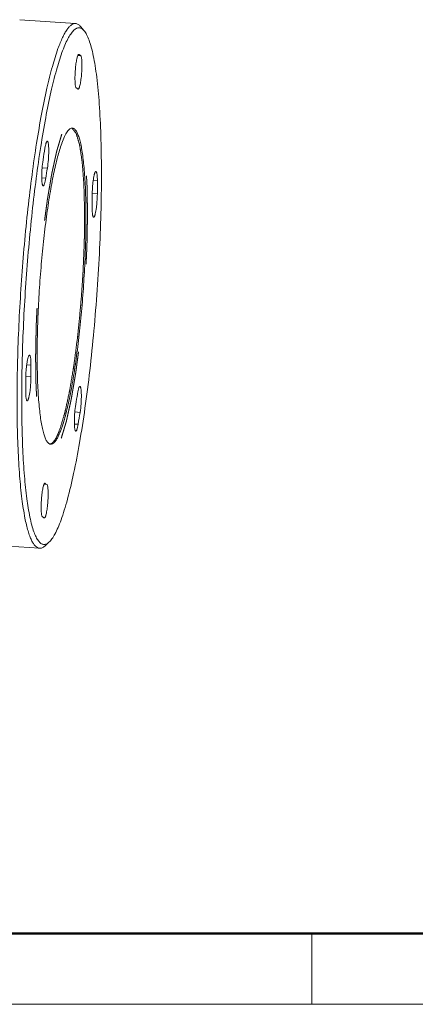
# Model space of a CAD drawing. Units: millimetres. Extents: x 1074 to 1520, y 481 to 796.
# Drawn here: x 1201 to 1231, y 481 to 554 of the extents above; entities that cross this region are included whole.
import ezdxf

# ---------------------------------------------------------------- set-up
doc = ezdxf.new("R2010")
doc.units = ezdxf.units.MM
doc.header["$LTSCALE"] = 65.395
doc.linetypes.add('HIDDEN', pattern=[0.2, 0.1, -0.1])
doc.layers.get('0').update_dxf_attribs({"linetype": 'CONTINUOUS', "lineweight": 30})
doc.layers.add('DEFAULT_2', color=8, linetype='HIDDEN')
doc.layers.add('Dim', color=3, linetype='CONTINUOUS', lineweight=15)
doc.layers.add('图框', color=7, linetype='CONTINUOUS', lineweight=20)

# ---------------------------------------------------------------- blocks, each defined once
blk = doc.blocks.new('A4图框-NEW')
at = {"layer": '图框', "lineweight": 50}
blk.add_line((836.855, 484.035), (1126.929, 484.035), dxfattribs=at)
at = {"layer": '图框', "color": 6}
blk.add_line((932.483, 484.035), (932.483, 480.535), dxfattribs=at)
at = {"layer": '图框', "color": 1, "lineweight": 18}
blk.add_line((833.413, 480.535), (1130.412, 480.535), dxfattribs=at)

msp = doc.modelspace()

# ---------------------------------------------------------------- linework, layer by layer
at = {"color": 7, "linetype": 'Continuous', "lineweight": 0}
for p, q in [((1201.33, 553.546), (1205.48, 553.261)), ((1206.113, 552.728), (1205.843, 553.044)), ((1205.864, 550.886), (1205.652, 550.9)), ((1205.721, 550.974), (1205.713, 550.976)), ((1205.657, 548.408), (1205.675, 548.4)), ((1202.997, 542.571), (1203.386, 542.544)), ((1203.262, 541.788), (1202.972, 541.808)), ((1206.793, 541.638), (1207.098, 541.617)), ((1207.096, 540.644), (1206.716, 540.67)), ((1201.853, 527.945), (1202.168, 527.923)), ((1202.166, 527.091), (1201.788, 527.117)), ((1205.423, 524.456), (1205.817, 524.429)), ((1205.672, 523.545), (1205.394, 523.564)), ((1203.192, 519.168), (1203.203, 519.167)), ((1203.221, 519.166), (1203.204, 519.174)), ((1203.344, 519.09), (1203.145, 519.104)), ((1203.158, 516.599), (1203.165, 516.598)), ((1203.506, 514.794), (1203.195, 514.518)), ((1198.656, 514.638), (1202.806, 514.353))]:
    msp.add_line(p, q, dxfattribs=at)
for centre, radius, start, end in [((1274.401, 531.914), 72.217, 170.34329, 171.05401), ((1211.928, 541.684), 7.944, 160.10536, 160.2491), ((1263.016, 532.389), 60.489, 170.33588, 171.06142), ((1116.263, 541.292), 90.836, 359.59115, 0.20469), ((1127.886, 540.207), 78.827, 359.59565, 0.20019), ((1280.992, 527.367), 78.827, 179.59565, 180.20019), ((1292.616, 526.281), 90.836, 179.59115, 180.20469), ((1145.862, 535.184), 60.489, 350.33588, 351.06142), ((1134.478, 535.659), 72.217, 350.34329, 351.05401), ((1197.178, 525.807), 7.702, 339.81959, 340.10606)]:
    msp.add_arc(centre, radius, start, end, dxfattribs=at)
for points, knots in [([(1205.48, 553.261), (1205.429, 553.265), (1205.316, 553.248), (1205.154, 553.157), (1204.993, 553.008), (1204.831, 552.8), (1204.667, 552.533), (1204.501, 552.208), (1204.333, 551.825), (1204.228, 551.548), (1204.174, 551.4)], [0, 0, 0, 0, 0.065257, 0.139996, 0.230657, 0.340799, 0.472217, 0.625785, 0.801771, 1, 1, 1, 1]), ([(1204.408, 516.464), (1204.493, 516.698), (1204.659, 517.201), (1204.986, 518.343), (1205.376, 520.009), (1205.804, 522.263), (1206.199, 524.809), (1206.552, 527.582), (1206.854, 530.511), (1207.096, 533.524), (1207.272, 536.543), (1207.378, 539.492), (1207.411, 542.297), (1207.372, 544.886), (1207.26, 547.194), (1207.105, 548.913), (1206.94, 550.103), (1206.807, 550.846), (1206.66, 551.481), (1206.499, 552.005), (1206.327, 552.416), (1206.188, 552.641), (1206.113, 552.728)], [0, 0, 0, 0, 0.020291, 0.043325, 0.097102, 0.160136, 0.230922, 0.307732, 0.388671, 0.471731, 0.554845, 0.635947, 0.713024, 0.784173, 0.847656, 0.901955, 0.925267, 0.945854, 0.963629, 0.978543, 0.990619, 1, 1, 1, 1]), ([(1206.113, 552.728), (1206.085, 552.761), (1206.028, 552.82), (1205.934, 552.889), (1205.836, 552.932), (1205.736, 552.947), (1205.633, 552.934), (1205.531, 552.894), (1205.427, 552.828), (1205.28, 552.698), (1205.096, 552.463), (1204.885, 552.101), (1204.671, 551.64), (1204.538, 551.296), (1204.47, 551.109)], [0, 0, 0, 0, 0.046973, 0.088431, 0.125907, 0.161473, 0.197539, 0.236425, 0.279981, 0.329517, 0.449579, 0.600641, 0.784105, 1, 1, 1, 1]), ([(1205.843, 553.044), (1205.792, 553.104), (1205.708, 553.184), (1205.577, 553.246), (1205.512, 553.259), (1205.48, 553.261)], [0, 0, 0, 0, 0.546403, 0.77981, 1, 1, 1, 1]), ([(1204.174, 551.4), (1204.018, 550.968), (1203.719, 549.993), (1203.319, 548.373), (1202.933, 546.475), (1202.568, 544.336), (1202.232, 541.996), (1201.824, 538.609), (1201.434, 534.226), (1201.206, 529.825), (1201.133, 526.391), (1201.136, 523.997), (1201.195, 521.79), (1201.308, 519.813), (1201.474, 518.103), (1201.63, 517.06), (1201.722, 516.592)], [0, 0, 0, 0, 0.039295, 0.087083, 0.142572, 0.204774, 0.272553, 0.344652, 0.496357, 0.648569, 0.721293, 0.789928, 0.8532, 0.909949, 0.95916, 1, 1, 1, 1]), ([(1204.47, 551.109), (1204.315, 550.679), (1204.017, 549.709), (1203.621, 548.096), (1203.238, 546.206), (1202.876, 544.074), (1202.544, 541.743), (1202.141, 538.372), (1201.759, 534.017), (1201.539, 529.648), (1201.474, 526.249), (1201.482, 523.888), (1201.547, 521.72), (1201.666, 519.786), (1201.836, 518.124), (1201.996, 517.115), (1202.091, 516.665)], [0, 0, 0, 0, 0.039481, 0.087556, 0.143413, 0.206038, 0.274268, 0.346814, 0.499268, 0.651826, 0.724497, 0.792899, 0.85574, 0.911849, 0.960209, 1, 1, 1, 1]), ([(1205.674, 550.948), (1205.659, 550.928), (1205.634, 550.872), (1205.6, 550.768), (1205.568, 550.632), (1205.537, 550.466), (1205.508, 550.277), (1205.474, 549.996), (1205.445, 549.634), (1205.433, 549.277), (1205.436, 549.012), (1205.445, 548.844), (1205.458, 548.704), (1205.477, 548.596), (1205.498, 548.525), (1205.522, 548.488), (1205.535, 548.483)], [0, 0, 0, 0, 0.029754, 0.07328, 0.129709, 0.197462, 0.274473, 0.358342, 0.535942, 0.707971, 0.785056, 0.852907, 0.90946, 0.95311, 0.982998, 1, 1, 1, 1]), ([(1205.713, 550.976), (1205.71, 550.976), (1205.693, 550.973), (1205.682, 550.959), (1205.674, 550.948)], [0, 0, 0, 0, 0.195249, 1, 1, 1, 1]), ([(1205.675, 548.4), (1205.688, 548.399), (1205.71, 548.418), (1205.729, 548.449), (1205.747, 548.487), (1205.765, 548.535), (1205.791, 548.618), (1205.837, 548.811), (1205.889, 549.138), (1205.932, 549.573), (1205.952, 549.953), (1205.954, 550.246), (1205.949, 550.439), (1205.938, 550.603), (1205.921, 550.733), (1205.901, 550.818), (1205.881, 550.864), (1205.87, 550.88), (1205.864, 550.886)], [0, 0, 0, 0, 0.015613, 0.028268, 0.044665, 0.064862, 0.088777, 0.147068, 0.298399, 0.478275, 0.661678, 0.746635, 0.823071, 0.888354, 0.940329, 0.977551, 0.990519, 1, 1, 1, 1]), ([(1205.721, 550.974), (1205.733, 550.97), (1205.785, 550.947), (1205.831, 550.914), (1205.864, 550.886)], [0, 0, 0, 0, 0.234451, 1, 1, 1, 1]), ([(1205.657, 548.408), (1205.648, 548.416), (1205.61, 548.446), (1205.568, 548.471), (1205.535, 548.483)], [0, 0, 0, 0, 0.268438, 1, 1, 1, 1]), ([(1204.322, 523.193), (1204.346, 523.275), (1204.396, 523.441), (1204.457, 523.648), (1204.507, 523.814), (1204.544, 523.938), (1204.581, 524.062), (1204.612, 524.165), (1204.633, 524.238), (1204.646, 524.279), (1204.655, 524.31), (1204.664, 524.341), (1204.672, 524.367), (1204.678, 524.388), (1204.682, 524.401), (1204.685, 524.41), (1204.686, 524.415), (1204.688, 524.422), (1204.689, 524.43), (1204.692, 524.444), (1204.696, 524.461), (1204.702, 524.488), (1204.709, 524.522), (1204.718, 524.563), (1204.73, 524.617), (1204.745, 524.685), (1204.763, 524.767), (1204.781, 524.848), (1204.804, 524.957), (1204.834, 525.093), (1204.87, 525.256), (1204.905, 525.419), (1204.941, 525.582), (1204.97, 525.718), (1204.991, 525.813), (1205.003, 525.868), (1205.012, 525.909), (1205.021, 525.949), (1205.028, 525.983), (1205.033, 526.005), (1205.035, 526.016), (1205.037, 526.02), (1205.038, 526.027), (1205.039, 526.035), (1205.041, 526.045), (1205.043, 526.061), (1205.048, 526.09), (1205.055, 526.13), (1205.066, 526.195), (1205.079, 526.277), (1205.096, 526.375), (1205.118, 526.505), (1205.145, 526.668), (1205.178, 526.863), (1205.21, 527.058), (1205.243, 527.254), (1205.276, 527.449), (1205.303, 527.612), (1205.322, 527.726), (1205.333, 527.791), (1205.341, 527.84), (1205.348, 527.88), (1205.353, 527.909), (1205.355, 527.925), (1205.357, 527.935), (1205.358, 527.943), (1205.36, 527.953), (1205.362, 527.969), (1205.366, 528.001), (1205.372, 528.048), (1205.379, 528.104), (1205.389, 528.178), (1205.401, 528.272), (1205.415, 528.383), (1205.435, 528.532), (1205.459, 528.719), (1205.488, 528.942), (1205.517, 529.166), (1205.546, 529.389), (1205.57, 529.576), (1205.589, 529.725), (1205.603, 529.836), (1205.618, 529.948), (1205.63, 530.041), (1205.638, 530.107), (1205.643, 530.144), (1205.647, 530.183), (1205.652, 530.232), (1205.66, 530.31), (1205.669, 530.408), (1205.684, 530.565), (1205.704, 530.761), (1205.727, 530.996), (1205.757, 531.309), (1205.788, 531.623), (1205.819, 531.936), (1205.838, 532.132), (1205.851, 532.269), (1205.859, 532.348), (1205.864, 532.397), (1205.867, 532.436), (1205.87, 532.465), (1205.872, 532.496), (1205.876, 532.556), (1205.885, 532.686), (1205.899, 532.886), (1205.916, 533.127), (1205.933, 533.368), (1205.955, 533.689), (1205.977, 534.009), (1205.996, 534.29), (1206.008, 534.45), (1206.016, 534.571), (1206.023, 534.671), (1206.028, 534.751), (1206.034, 534.831), (1206.038, 534.932), (1206.044, 535.092), (1206.052, 535.292), (1206.065, 535.612), (1206.078, 535.933), (1206.091, 536.253), (1206.101, 536.493), (1206.109, 536.694), (1206.116, 536.854), (1206.121, 536.974), (1206.125, 537.074), (1206.127, 537.144), (1206.129, 537.179), (1206.13, 537.199), (1206.13, 537.217), (1206.13, 537.241), (1206.13, 537.278), (1206.131, 537.324), (1206.131, 537.38), (1206.132, 537.454), (1206.133, 537.546), (1206.134, 537.694), (1206.137, 537.953), (1206.139, 538.249), (1206.142, 538.545), (1206.144, 538.767), (1206.146, 538.952), (1206.147, 539.1), (1206.148, 539.193), (1206.149, 539.267), (1206.149, 539.313), (1206.15, 539.346), (1206.15, 539.364), (1206.15, 539.383), (1206.149, 539.403), (1206.148, 539.436), (1206.147, 539.478), (1206.146, 539.544), (1206.143, 539.627), (1206.141, 539.726), (1206.137, 539.859), (1206.131, 540.091), (1206.123, 540.356), (1206.116, 540.621), (1206.112, 540.787), (1206.108, 540.919), (1206.105, 541.019), (1206.103, 541.102), (1206.101, 541.168), (1206.1, 541.218), (1206.099, 541.259), (1206.098, 541.292), (1206.097, 541.313), (1206.097, 541.33), (1206.096, 541.342), (1206.095, 541.352), (1206.094, 541.367), (1206.093, 541.384), (1206.091, 541.413), (1206.088, 541.448), (1206.084, 541.505), (1206.078, 541.576), (1206.072, 541.661), (1206.063, 541.774), (1206.052, 541.916), (1206.039, 542.086), (1206.026, 542.256), (1206.013, 542.426), (1206.003, 542.568), (1205.994, 542.681), (1205.987, 542.766), (1205.982, 542.837), (1205.978, 542.894), (1205.974, 542.937), (1205.972, 542.972), (1205.97, 542.997), (1205.969, 543.009), (1205.968, 543.016), (1205.967, 543.021), (1205.966, 543.028), (1205.965, 543.039), (1205.963, 543.052), (1205.96, 543.068), (1205.957, 543.09), (1205.953, 543.117), (1205.946, 543.159), (1205.935, 543.235), (1205.919, 543.342), (1205.899, 543.47), (1205.88, 543.599), (1205.86, 543.728), (1205.844, 543.835), (1205.831, 543.921), (1205.821, 543.985), (1205.811, 544.05), (1205.801, 544.114), (1205.793, 544.167), (1205.787, 544.205), (1205.784, 544.226), (1205.782, 544.243), (1205.78, 544.256), (1205.778, 544.267), (1205.777, 544.273), (1205.776, 544.279), (1205.775, 544.283), (1205.775, 544.285), (1205.774, 544.289), (1205.772, 544.293), (1205.769, 544.304), (1205.764, 544.32), (1205.758, 544.341), (1205.751, 544.362), (1205.743, 544.391), (1205.728, 544.44), (1205.707, 544.511), (1205.681, 544.597), (1205.656, 544.682), (1205.63, 544.767), (1205.609, 544.838), (1205.592, 544.895), (1205.579, 544.937), (1205.566, 544.98), (1205.556, 545.015), (1205.547, 545.044), (1205.541, 545.065), (1205.535, 545.083), (1205.531, 545.097), (1205.528, 545.106), (1205.526, 545.113), (1205.525, 545.117), (1205.524, 545.121), (1205.523, 545.122), (1205.52, 545.125), (1205.517, 545.129), (1205.512, 545.136), (1205.505, 545.144), (1205.498, 545.153), (1205.49, 545.163), (1205.48, 545.176), (1205.461, 545.198), (1205.435, 545.23), (1205.404, 545.269), (1205.373, 545.307), (1205.332, 545.358), (1205.28, 545.422), (1205.239, 545.474), (1205.218, 545.499)], [0, 0, 0, 0, 0.015625, 0.03125, 0.039062, 0.046875, 0.054688, 0.0625, 0.066406, 0.068359, 0.070312, 0.072266, 0.074219, 0.075195, 0.076172, 0.07666, 0.076904, 0.077148, 0.077637, 0.078125, 0.079102, 0.080078, 0.082031, 0.083984, 0.085938, 0.089844, 0.09375, 0.097656, 0.101562, 0.109375, 0.117188, 0.125, 0.132812, 0.140625, 0.144531, 0.146484, 0.148438, 0.150391, 0.152344, 0.15332, 0.153564, 0.153809, 0.154053, 0.154297, 0.154785, 0.155273, 0.15625, 0.158203, 0.160156, 0.164062, 0.167969, 0.171875, 0.179688, 0.1875, 0.195312, 0.203125, 0.210938, 0.21875, 0.222656, 0.224609, 0.226562, 0.228516, 0.229492, 0.22998, 0.230469, 0.230713, 0.230957, 0.231445, 0.232422, 0.234375, 0.236328, 0.238281, 0.242188, 0.246094, 0.25, 0.257812, 0.265625, 0.273438, 0.28125, 0.289062, 0.292969, 0.296875, 0.300781, 0.304688, 0.306641, 0.307617, 0.308594, 0.310547, 0.3125, 0.316406, 0.320312, 0.328125, 0.335938, 0.34375, 0.359375, 0.367188, 0.375, 0.378906, 0.380859, 0.382812, 0.383789, 0.384766, 0.385742, 0.386719, 0.390625, 0.398438, 0.40625, 0.414062, 0.421875, 0.4375, 0.445312, 0.449219, 0.453125, 0.457031, 0.458984, 0.460938, 0.464844, 0.46875, 0.476562, 0.484375, 0.5, 0.507812, 0.515625, 0.523438, 0.527344, 0.53125, 0.535156, 0.537109, 0.538086, 0.538574, 0.539062, 0.540039, 0.541016, 0.542969, 0.544922, 0.546875, 0.550781, 0.554688, 0.5625, 0.578125, 0.585938, 0.59375, 0.601562, 0.605469, 0.609375, 0.611328, 0.613281, 0.614258, 0.614746, 0.615234, 0.616211, 0.617188, 0.619141, 0.621094, 0.625, 0.628906, 0.632812, 0.640625, 0.65625, 0.664062, 0.671875, 0.675781, 0.679688, 0.683594, 0.685547, 0.6875, 0.689453, 0.69043, 0.691406, 0.691895, 0.692383, 0.692871, 0.693359, 0.694336, 0.695312, 0.697266, 0.699219, 0.703125, 0.707031, 0.710938, 0.71875, 0.726562, 0.734375, 0.742188, 0.75, 0.753906, 0.757812, 0.761719, 0.763672, 0.765625, 0.767578, 0.768555, 0.769043, 0.769287, 0.769531, 0.77002, 0.770508, 0.771484, 0.772461, 0.773438, 0.775391, 0.777344, 0.78125, 0.789062, 0.796875, 0.804688, 0.8125, 0.820312, 0.824219, 0.828125, 0.832031, 0.835938, 0.839844, 0.841797, 0.842773, 0.84375, 0.844727, 0.845215, 0.845703, 0.845947, 0.846191, 0.846436, 0.84668, 0.847168, 0.847656, 0.849609, 0.851562, 0.853516, 0.855469, 0.859375, 0.867188, 0.875, 0.882812, 0.890625, 0.898438, 0.902344, 0.90625, 0.910156, 0.914062, 0.916016, 0.917969, 0.919922, 0.920898, 0.921875, 0.922363, 0.922852, 0.923096, 0.92334, 0.923828, 0.924805, 0.925781, 0.927734, 0.929688, 0.931641, 0.933594, 0.9375, 0.945312, 0.953125, 0.960938, 0.96875, 0.984375, 1, 1, 1, 1]), ([(1204.42, 523.186), (1204.475, 523.337), (1204.583, 523.664), (1204.794, 524.41), (1205.045, 525.504), (1205.318, 526.986), (1205.568, 528.659), (1205.788, 530.477), (1205.971, 532.388), (1206.112, 534.338), (1206.207, 536.272), (1206.254, 538.136), (1206.251, 539.878), (1206.207, 541.23), (1206.143, 542.213), (1206.086, 542.865), (1206.016, 543.452), (1205.937, 543.972), (1205.847, 544.42), (1205.748, 544.794), (1205.64, 545.091), (1205.537, 545.287), (1205.448, 545.4), (1205.383, 545.459), (1205.316, 545.496), (1205.268, 545.507), (1205.245, 545.509)], [0, 0, 0, 0, 0.021236, 0.045487, 0.102407, 0.169339, 0.244499, 0.325841, 0.411126, 0.497999, 0.584054, 0.666914, 0.744293, 0.814076, 0.845522, 0.874391, 0.900495, 0.92368, 0.94382, 0.960836, 0.974706, 0.985526, 0.989889, 0.993654, 0.996956, 1, 1, 1, 1]), ([(1205.245, 545.509), (1205.214, 545.511), (1205.146, 545.501), (1205.049, 545.447), (1204.952, 545.357), (1204.854, 545.231), (1204.755, 545.07), (1204.612, 544.79), (1204.519, 544.555), (1204.458, 544.388)], [0, 0, 0, 0, 0.065268, 0.139997, 0.230657, 0.340805, 0.472247, 0.625873, 1, 1, 1, 1]), ([(1204.451, 544.369), (1204.335, 544.043), (1204.115, 543.296), (1203.828, 542.043), (1203.556, 540.559), (1203.307, 538.885), (1203.088, 537.068), (1202.906, 535.159), (1202.765, 533.211), (1202.671, 531.28), (1202.624, 529.419), (1202.628, 527.681), (1202.68, 526.115), (1202.766, 524.938), (1202.863, 524.116), (1202.943, 523.597), (1203.033, 523.15), (1203.132, 522.778), (1203.239, 522.481), (1203.342, 522.285), (1203.431, 522.173), (1203.496, 522.115), (1203.563, 522.077), (1203.611, 522.066), (1203.633, 522.064)], [0, 0, 0, 0, 0.045714, 0.102822, 0.169892, 0.24514, 0.326523, 0.411806, 0.498641, 0.58463, 0.667403, 0.744685, 0.814368, 0.874584, 0.900646, 0.923793, 0.943899, 0.960887, 0.974734, 0.985539, 0.989897, 0.993658, 0.996958, 1, 1, 1, 1]), ([(1203.382, 544.533), (1203.364, 544.534), (1203.337, 544.502), (1203.314, 544.457), (1203.292, 544.398), (1203.27, 544.325), (1203.238, 544.201), (1203.219, 544.1), (1203.207, 544.028)], [0, 0, 0, 0, 0.097232, 0.183189, 0.296393, 0.436361, 0.601774, 1, 1, 1, 1]), ([(1203.386, 542.544), (1203.421, 542.753), (1203.457, 543.078), (1203.484, 543.512), (1203.491, 543.828), (1203.486, 544.07), (1203.473, 544.237), (1203.461, 544.337), (1203.447, 544.418), (1203.431, 544.471), (1203.417, 544.503), (1203.404, 544.522), (1203.391, 544.533), (1203.382, 544.533)], [0, 0, 0, 0, 0.315762, 0.485114, 0.645563, 0.78537, 0.844314, 0.89453, 0.935233, 0.965943, 0.977579, 0.986888, 1, 1, 1, 1]), ([(1203.062, 543.144), (1203.029, 542.936), (1202.996, 542.617), (1202.972, 542.193), (1202.967, 541.89), (1202.974, 541.659), (1202.986, 541.5), (1202.998, 541.405), (1203.013, 541.328), (1203.03, 541.272), (1203.048, 541.234), (1203.068, 541.22), (1203.076, 541.219)], [0, 0, 0, 0, 0.322983, 0.492433, 0.651509, 0.789232, 0.847097, 0.896336, 0.936213, 0.966339, 0.986901, 1, 1, 1, 1]), ([(1203.076, 541.219), (1203.084, 541.219), (1203.104, 541.228), (1203.126, 541.259), (1203.149, 541.307), (1203.172, 541.373), (1203.196, 541.455), (1203.229, 541.595), (1203.249, 541.708), (1203.262, 541.788)], [0, 0, 0, 0, 0.038828, 0.09806, 0.184065, 0.297648, 0.438042, 0.603586, 1, 1, 1, 1]), ([(1206.713, 540.482), (1206.712, 540.688), (1206.725, 541), (1206.761, 541.408), (1206.798, 541.692), (1206.835, 541.906), (1206.869, 542.051), (1206.893, 542.137), (1206.917, 542.205), (1206.94, 542.254), (1206.963, 542.287), (1206.983, 542.297), (1206.991, 542.296)], [0, 0, 0, 0, 0.33213, 0.501674, 0.658988, 0.794063, 0.850562, 0.898551, 0.93738, 0.966749, 0.986908, 1, 1, 1, 1]), ([(1206.991, 542.296), (1207, 542.296), (1207.013, 542.286), (1207.025, 542.267), (1207.04, 542.236), (1207.055, 542.183), (1207.07, 542.104), (1207.082, 542.005), (1207.094, 541.841), (1207.098, 541.709), (1207.098, 541.617)], [0, 0, 0, 0, 0.037192, 0.063475, 0.096294, 0.182897, 0.297565, 0.439071, 0.605306, 1, 1, 1, 1]), ([(1206.818, 538.9), (1206.826, 538.9), (1206.845, 538.909), (1206.867, 538.94), (1206.89, 538.986), (1206.913, 539.05), (1206.936, 539.131), (1206.969, 539.269), (1207.006, 539.471), (1207.042, 539.743), (1207.08, 540.138), (1207.095, 540.442), (1207.096, 540.644)], [0, 0, 0, 0, 0.01312, 0.033051, 0.061914, 0.100045, 0.147167, 0.202723, 0.335929, 0.49197, 0.661513, 1, 1, 1, 1]), ([(1206.711, 539.65), (1206.71, 539.549), (1206.712, 539.404), (1206.724, 539.223), (1206.736, 539.114), (1206.751, 539.027), (1206.766, 538.968), (1206.782, 538.933), (1206.794, 538.912), (1206.809, 538.901), (1206.818, 538.9)], [0, 0, 0, 0, 0.39308, 0.559801, 0.702164, 0.817726, 0.904851, 0.937726, 0.963863, 1, 1, 1, 1]), ([(1201.783, 526.929), (1201.784, 527.132), (1201.798, 527.435), (1201.836, 527.83), (1201.873, 528.102), (1201.91, 528.305), (1201.942, 528.442), (1201.966, 528.523), (1201.989, 528.587), (1202.012, 528.634), (1202.033, 528.664), (1202.053, 528.674), (1202.061, 528.673)], [0, 0, 0, 0, 0.338492, 0.508034, 0.664069, 0.797273, 0.852828, 0.899951, 0.938082, 0.966947, 0.986878, 1, 1, 1, 1]), ([(1202.061, 528.673), (1202.07, 528.673), (1202.084, 528.661), (1202.097, 528.641), (1202.112, 528.606), (1202.128, 528.547), (1202.143, 528.459), (1202.155, 528.35), (1202.166, 528.169), (1202.168, 528.025), (1202.168, 527.923)], [0, 0, 0, 0, 0.036133, 0.062264, 0.095133, 0.182254, 0.297811, 0.440178, 0.606908, 1, 1, 1, 1]), ([(1201.888, 525.277), (1201.896, 525.276), (1201.916, 525.287), (1201.938, 525.319), (1201.962, 525.369), (1201.986, 525.437), (1202.01, 525.523), (1202.043, 525.668), (1202.081, 525.881), (1202.117, 526.166), (1202.154, 526.573), (1202.167, 526.885), (1202.166, 527.091)], [0, 0, 0, 0, 0.01309, 0.033247, 0.062613, 0.101442, 0.149429, 0.205928, 0.341005, 0.498327, 0.667874, 1, 1, 1, 1]), ([(1201.781, 525.957), (1201.781, 525.864), (1201.784, 525.732), (1201.797, 525.568), (1201.809, 525.47), (1201.824, 525.391), (1201.839, 525.338), (1201.853, 525.306), (1201.866, 525.288), (1201.879, 525.278), (1201.888, 525.277)], [0, 0, 0, 0, 0.39468, 0.560905, 0.702407, 0.817082, 0.903689, 0.936512, 0.962802, 1, 1, 1, 1]), ([(1205.803, 526.354), (1205.795, 526.355), (1205.775, 526.345), (1205.753, 526.314), (1205.73, 526.266), (1205.706, 526.201), (1205.683, 526.118), (1205.65, 525.979), (1205.63, 525.865), (1205.617, 525.785)], [0, 0, 0, 0, 0.038828, 0.098059, 0.184063, 0.297645, 0.438039, 0.603585, 1, 1, 1, 1]), ([(1205.817, 524.429), (1205.849, 524.637), (1205.883, 524.956), (1205.906, 525.38), (1205.912, 525.684), (1205.905, 525.915), (1205.892, 526.074), (1205.88, 526.169), (1205.866, 526.245), (1205.848, 526.302), (1205.831, 526.339), (1205.811, 526.354), (1205.803, 526.354)], [0, 0, 0, 0, 0.322982, 0.492433, 0.651508, 0.789232, 0.847096, 0.896335, 0.936213, 0.966339, 0.986901, 1, 1, 1, 1]), ([(1205.493, 525.029), (1205.457, 524.82), (1205.421, 524.495), (1205.395, 524.061), (1205.388, 523.745), (1205.393, 523.504), (1205.405, 523.337), (1205.417, 523.236), (1205.432, 523.156), (1205.447, 523.102), (1205.462, 523.07), (1205.474, 523.051), (1205.488, 523.041), (1205.497, 523.04)], [0, 0, 0, 0, 0.315762, 0.485113, 0.645562, 0.785369, 0.844314, 0.894529, 0.935233, 0.965943, 0.977579, 0.986888, 1, 1, 1, 1]), ([(1205.497, 523.04), (1205.514, 523.039), (1205.541, 523.071), (1205.564, 523.117), (1205.587, 523.175), (1205.609, 523.248), (1205.64, 523.373), (1205.66, 523.474), (1205.672, 523.545)], [0, 0, 0, 0, 0.097232, 0.18319, 0.296394, 0.436362, 0.601774, 1, 1, 1, 1]), ([(1203.593, 522.075), (1203.607, 522.08), (1203.627, 522.089), (1203.652, 522.099), (1203.666, 522.105), (1203.676, 522.109), (1203.686, 522.113), (1203.694, 522.116), (1203.699, 522.119), (1203.702, 522.12), (1203.705, 522.121), (1203.708, 522.125), (1203.713, 522.129), (1203.721, 522.135), (1203.73, 522.143), (1203.745, 522.156), (1203.764, 522.172), (1203.782, 522.189), (1203.797, 522.201), (1203.807, 522.21), (1203.814, 522.216), (1203.819, 522.22), (1203.823, 522.223), (1203.825, 522.227), (1203.828, 522.23), (1203.834, 522.238), (1203.843, 522.249), (1203.854, 522.264), (1203.866, 522.279), (1203.881, 522.299), (1203.896, 522.319), (1203.911, 522.339), (1203.923, 522.354), (1203.932, 522.367), (1203.939, 522.375), (1203.943, 522.381), (1203.946, 522.384), (1203.949, 522.389), (1203.953, 522.396), (1203.959, 522.408), (1203.969, 522.425), (1203.981, 522.445), (1203.996, 522.472), (1204.012, 522.499), (1204.027, 522.526), (1204.039, 522.546), (1204.051, 522.566), (1204.06, 522.583), (1204.067, 522.595), (1204.071, 522.602), (1204.075, 522.611), (1204.08, 522.621), (1204.088, 522.638), (1204.098, 522.659), (1204.113, 522.693), (1204.133, 522.735), (1204.153, 522.777), (1204.168, 522.811), (1204.178, 522.832), (1204.186, 522.849), (1204.191, 522.86), (1204.195, 522.868), (1204.199, 522.878), (1204.206, 522.895), (1204.215, 522.921), (1204.231, 522.961), (1204.251, 523.011), (1204.282, 523.092), (1204.306, 523.152), (1204.322, 523.193)], [0, 0, 0, 0, 0.0625, 0.09375, 0.109375, 0.125, 0.140625, 0.15625, 0.160156, 0.164062, 0.167969, 0.171875, 0.179688, 0.1875, 0.203125, 0.21875, 0.25, 0.28125, 0.296875, 0.3125, 0.320312, 0.328125, 0.332031, 0.335938, 0.339844, 0.34375, 0.359375, 0.375, 0.390625, 0.40625, 0.4375, 0.453125, 0.46875, 0.484375, 0.492188, 0.496094, 0.5, 0.503906, 0.507812, 0.515625, 0.53125, 0.546875, 0.5625, 0.59375, 0.609375, 0.625, 0.640625, 0.65625, 0.664062, 0.667969, 0.671875, 0.679688, 0.6875, 0.703125, 0.71875, 0.75, 0.78125, 0.796875, 0.8125, 0.820312, 0.828125, 0.832031, 0.835938, 0.84375, 0.859375, 0.875, 0.90625, 0.9375, 1, 1, 1, 1]), ([(1204.16, 522.575), (1204.181, 522.616), (1204.273, 522.803), (1204.351, 522.997), (1204.407, 523.15)], [0, 0, 0, 0, 0.221624, 1, 1, 1, 1]), ([(1203.633, 522.064), (1203.676, 522.061), (1203.746, 522.078), (1203.829, 522.129), (1203.923, 522.21), (1204.039, 522.359), (1204.119, 522.497), (1204.16, 522.575)], [0, 0, 0, 0, 0.168202, 0.266447, 0.378626, 0.652526, 1, 1, 1, 1]), ([(1203.204, 519.174), (1203.19, 519.175), (1203.169, 519.156), (1203.15, 519.124), (1203.132, 519.086), (1203.114, 519.038), (1203.088, 518.955), (1203.042, 518.762), (1202.99, 518.435), (1202.946, 518), (1202.927, 517.62), (1202.925, 517.327), (1202.93, 517.135), (1202.941, 516.971), (1202.958, 516.841), (1202.977, 516.755), (1202.998, 516.709), (1203.009, 516.693), (1203.015, 516.688)], [0, 0, 0, 0, 0.015613, 0.028268, 0.044665, 0.064862, 0.088777, 0.147068, 0.298399, 0.478275, 0.661678, 0.746635, 0.823071, 0.888354, 0.940329, 0.977551, 0.990519, 1, 1, 1, 1]), ([(1203.221, 519.166), (1203.231, 519.157), (1203.268, 519.127), (1203.311, 519.103), (1203.344, 519.09)], [0, 0, 0, 0, 0.268438, 1, 1, 1, 1]), ([(1203.165, 516.598), (1203.179, 516.597), (1203.201, 516.617), (1203.22, 516.649), (1203.239, 516.689), (1203.257, 516.739), (1203.283, 516.825), (1203.33, 517.025), (1203.382, 517.362), (1203.426, 517.808), (1203.444, 518.195), (1203.444, 518.49), (1203.437, 518.68), (1203.424, 518.839), (1203.405, 518.961), (1203.384, 519.038), (1203.362, 519.077), (1203.35, 519.088), (1203.344, 519.09)], [0, 0, 0, 0, 0.015942, 0.028973, 0.045898, 0.06675, 0.091452, 0.151618, 0.30735, 0.491174, 0.676452, 0.761139, 0.836339, 0.899372, 0.948121, 0.981327, 0.992221, 1, 1, 1, 1]), ([(1201.722, 516.592), (1201.756, 516.422), (1201.824, 516.102), (1201.941, 515.657), (1202.065, 515.275), (1202.196, 514.957), (1202.334, 514.705), (1202.48, 514.516), (1202.635, 514.393), (1202.751, 514.357), (1202.806, 514.353)], [0, 0, 0, 0, 0.200007, 0.377357, 0.531895, 0.663837, 0.77389, 0.863756, 0.93691, 1, 1, 1, 1]), ([(1202.091, 516.665), (1202.133, 516.466), (1202.218, 516.101), (1202.367, 515.606), (1202.527, 515.21), (1202.678, 514.947), (1202.807, 514.794), (1202.901, 514.713), (1202.998, 514.658), (1203.098, 514.63), (1203.201, 514.63), (1203.305, 514.659), (1203.408, 514.715), (1203.473, 514.765), (1203.506, 514.794)], [0, 0, 0, 0, 0.216426, 0.400267, 0.551704, 0.672016, 0.721606, 0.765142, 0.803922, 0.839798, 0.875097, 0.912256, 0.953376, 1, 1, 1, 1]), ([(1203.158, 516.599), (1203.146, 516.604), (1203.094, 516.627), (1203.047, 516.66), (1203.015, 516.688)], [0, 0, 0, 0, 0.234451, 1, 1, 1, 1]), ([(1203.506, 514.794), (1203.589, 514.868), (1203.753, 515.065), (1203.974, 515.434), (1204.198, 515.911), (1204.338, 516.268), (1204.408, 516.464)], [0, 0, 0, 0, 0.174551, 0.398006, 0.673088, 1, 1, 1, 1]), ([(1202.806, 514.353), (1202.837, 514.351), (1202.904, 514.355), (1203.042, 514.399), (1203.136, 514.466), (1203.195, 514.518)], [0, 0, 0, 0, 0.220182, 0.453606, 1, 1, 1, 1])]:
    msp.add_open_spline(points, degree=3, knots=knots, dxfattribs=at)
at = {"layer": 'DEFAULT_2', "color": 8, "linetype": 'HIDDEN', "lineweight": 0}
for points in [[(1204.419, 522.509), (1204.45, 522.613), (1204.497, 522.769), (1204.56, 522.978), (1204.607, 523.134), (1204.646, 523.264), (1204.677, 523.368), (1204.7, 523.446), (1204.72, 523.511), (1204.735, 523.563), (1204.747, 523.602), (1204.759, 523.641), (1204.768, 523.674), (1204.776, 523.7), (1204.782, 523.719), (1204.787, 523.735), (1204.79, 523.747), (1204.792, 523.753), (1204.794, 523.758), (1204.795, 523.765), (1204.797, 523.773), (1204.8, 523.788), (1204.805, 523.809), (1204.811, 523.835), (1204.818, 523.869), (1204.828, 523.911), (1204.839, 523.962), (1204.85, 524.013), (1204.865, 524.081), (1204.884, 524.166), (1204.907, 524.268), (1204.937, 524.404), (1204.974, 524.574), (1205.012, 524.743), (1205.042, 524.879), (1205.065, 524.981), (1205.087, 525.083), (1205.106, 525.168), (1205.121, 525.236), (1205.131, 525.279), (1205.138, 525.313), (1205.144, 525.338), (1205.148, 525.359), (1205.152, 525.374), (1205.154, 525.383), (1205.155, 525.389), (1205.156, 525.397), (1205.158, 525.407), (1205.161, 525.425), (1205.165, 525.45), (1205.171, 525.48), (1205.178, 525.521), (1205.186, 525.572), (1205.2, 525.653), (1205.218, 525.755), (1205.238, 525.877), (1205.259, 525.999), (1205.287, 526.161), (1205.322, 526.364), (1205.357, 526.568), (1205.385, 526.73), (1205.405, 526.852), (1205.426, 526.974), (1205.444, 527.076), (1205.458, 527.157), (1205.466, 527.208), (1205.473, 527.248), (1205.478, 527.279), (1205.483, 527.304), (1205.486, 527.322), (1205.488, 527.332), (1205.489, 527.339), (1205.49, 527.349), (1205.492, 527.36), (1205.494, 527.381), (1205.498, 527.41), (1205.503, 527.445), (1205.509, 527.491), (1205.517, 527.549), (1205.529, 527.643), (1205.545, 527.759), (1205.564, 527.899), (1205.582, 528.039), (1205.607, 528.225), (1205.638, 528.458), (1205.676, 528.738), (1205.707, 528.971), (1205.732, 529.158), (1205.747, 529.274), (1205.76, 529.367), (1205.769, 529.437), (1205.777, 529.495), (1205.782, 529.536), (1205.785, 529.56), (1205.788, 529.577), (1205.789, 529.596), (1205.792, 529.62), (1205.796, 529.663), (1205.803, 529.725), (1205.81, 529.798), (1205.82, 529.897), (1205.833, 530.02), (1205.853, 530.216), (1205.878, 530.462), (1205.908, 530.757), (1205.939, 531.052), (1205.964, 531.298), (1205.984, 531.495), (1205.999, 531.642), (1206.012, 531.765), (1206.021, 531.851), (1206.025, 531.901), (1206.03, 531.937), (1206.032, 531.975), (1206.036, 532.026), (1206.042, 532.115), (1206.052, 532.241), (1206.063, 532.393), (1206.078, 532.596), (1206.097, 532.849), (1206.12, 533.153), (1206.142, 533.457), (1206.161, 533.71), (1206.176, 533.912), (1206.188, 534.064), (1206.197, 534.191), (1206.204, 534.28), (1206.208, 534.33), (1206.211, 534.368), (1206.212, 534.406), (1206.215, 534.456), (1206.219, 534.544), (1206.225, 534.669), (1206.232, 534.82), (1206.241, 535.02), (1206.253, 535.271), (1206.267, 535.572), (1206.281, 535.873), (1206.293, 536.124), (1206.303, 536.325), (1206.309, 536.451), (1206.313, 536.551), (1206.317, 536.626), (1206.32, 536.689), (1206.322, 536.739), (1206.324, 536.777), (1206.325, 536.813), (1206.326, 536.862), (1206.327, 536.923), (1206.328, 536.996), (1206.33, 537.093), (1206.332, 537.214), (1206.335, 537.409), (1206.34, 537.652), (1206.345, 537.944), (1206.349, 538.187), (1206.353, 538.381), (1206.356, 538.527), (1206.358, 538.673), (1206.36, 538.795), (1206.362, 538.892), (1206.363, 538.953), (1206.364, 539.001), (1206.365, 539.038), (1206.365, 539.068), (1206.366, 539.09), (1206.366, 539.102), (1206.366, 539.111), (1206.366, 539.119), (1206.366, 539.13), (1206.365, 539.149), (1206.365, 539.176), (1206.365, 539.209), (1206.364, 539.252), (1206.363, 539.307), (1206.362, 539.394), (1206.36, 539.503), (1206.358, 539.633), (1206.356, 539.764), (1206.353, 539.938), (1206.35, 540.155), (1206.346, 540.373), (1206.344, 540.547), (1206.342, 540.678), (1206.339, 540.808), (1206.338, 540.917), (1206.336, 541.004), (1206.336, 541.058), (1206.335, 541.102), (1206.334, 541.135), (1206.334, 541.162), (1206.334, 541.181), (1206.333, 541.192), (1206.333, 541.2), (1206.333, 541.207), (1206.332, 541.216), (1206.331, 541.233), (1206.33, 541.256), (1206.328, 541.285), (1206.326, 541.322), (1206.323, 541.369), (1206.319, 541.445), (1206.314, 541.539), (1206.307, 541.652), (1206.301, 541.765), (1206.292, 541.915), (1206.281, 542.103), (1206.27, 542.291), (1206.261, 542.442), (1206.255, 542.555), (1206.248, 542.668), (1206.243, 542.762), (1206.238, 542.837), (1206.235, 542.884), (1206.233, 542.922), (1206.232, 542.95), (1206.23, 542.974), (1206.229, 542.99), (1206.229, 542.999), (1206.228, 543.007), (1206.228, 543.012), (1206.227, 543.02), (1206.225, 543.033), (1206.223, 543.052), (1206.22, 543.075), (1206.217, 543.105), (1206.212, 543.143), (1206.205, 543.204), (1206.196, 543.28), (1206.185, 543.371), (1206.174, 543.462), (1206.16, 543.583), (1206.142, 543.734), (1206.124, 543.886), (1206.109, 544.007), (1206.099, 544.098), (1206.09, 544.174), (1206.082, 544.235), (1206.077, 544.28), (1206.072, 544.326), (1206.067, 544.364), (1206.063, 544.394), (1206.061, 544.413), (1206.059, 544.428), (1206.058, 544.439), (1206.057, 544.449), (1206.056, 544.456), (1206.055, 544.463), (1206.054, 544.466), (1206.053, 544.472), (1206.052, 544.479), (1206.05, 544.487), (1206.047, 544.498), (1206.044, 544.512), (1206.039, 544.534), (1206.033, 544.562), (1206.025, 544.595), (1206.018, 544.628), (1206.008, 544.673), (1205.995, 544.728), (1205.981, 544.795), (1205.961, 544.883), (1205.936, 544.994), (1205.911, 545.105), (1205.891, 545.193), (1205.876, 545.26), (1205.863, 545.315), (1205.853, 545.36), (1205.846, 545.393), (1205.838, 545.426), (1205.832, 545.454), (1205.827, 545.476), (1205.824, 545.49), (1205.822, 545.501), (1205.82, 545.509), (1205.818, 545.516), (1205.817, 545.521), (1205.816, 545.524), (1205.816, 545.526), (1205.815, 545.527), (1205.815, 545.529), (1205.813, 545.531), (1205.811, 545.535), (1205.809, 545.54), (1205.806, 545.546), (1205.802, 545.554), (1205.796, 545.566), (1205.789, 545.582), (1205.78, 545.6), (1205.771, 545.619), (1205.759, 545.643), (1205.744, 545.674), (1205.726, 545.712), (1205.702, 545.761), (1205.672, 545.823), (1205.642, 545.885), (1205.618, 545.934), (1205.6, 545.971), (1205.585, 546.002), (1205.573, 546.027), (1205.564, 546.046), (1205.555, 546.064), (1205.547, 546.08), (1205.541, 546.092), (1205.538, 546.1), (1205.535, 546.106), (1205.532, 546.111), (1205.531, 546.115), (1205.529, 546.117), (1205.528, 546.119), (1205.528, 546.12), (1205.527, 546.12), (1205.526, 546.121), (1205.525, 546.121), (1205.523, 546.122), (1205.52, 546.123), (1205.517, 546.124), (1205.512, 546.126), (1205.506, 546.128), (1205.497, 546.132), (1205.487, 546.135), (1205.476, 546.139), (1205.463, 546.145), (1205.445, 546.151), (1205.425, 546.159), (1205.397, 546.169), (1205.363, 546.182), (1205.329, 546.195), (1205.301, 546.205), (1205.281, 546.213), (1205.264, 546.22), (1205.25, 546.225), (1205.24, 546.229), (1205.229, 546.233), (1205.221, 546.236), (1205.214, 546.238), (1205.209, 546.24), (1205.206, 546.241), (1205.203, 546.242), (1205.201, 546.243), (1205.2, 546.244), (1205.199, 546.244), (1205.198, 546.245), (1205.198, 546.244), (1205.197, 546.243), (1205.195, 546.241), (1205.193, 546.239), (1205.19, 546.236), (1205.186, 546.232), (1205.182, 546.228), (1205.174, 546.221), (1205.165, 546.211), (1205.154, 546.201), (1205.142, 546.19), (1205.127, 546.175), (1205.109, 546.157), (1205.086, 546.135), (1205.056, 546.106), (1205.019, 546.069), (1204.982, 546.033), (1204.952, 546.004), (1204.929, 545.982), (1204.911, 545.963), (1204.896, 545.949), (1204.885, 545.938), (1204.873, 545.927), (1204.864, 545.918), (1204.857, 545.911), (1204.852, 545.906), (1204.848, 545.902), (1204.845, 545.9), (1204.843, 545.897), (1204.842, 545.896), (1204.841, 545.895), (1204.84, 545.894), (1204.839, 545.892), (1204.838, 545.89), (1204.836, 545.887), (1204.834, 545.881), (1204.831, 545.875), (1204.827, 545.866), (1204.822, 545.855), (1204.814, 545.838), (1204.804, 545.816), (1204.792, 545.79), (1204.78, 545.764), (1204.765, 545.73), (1204.745, 545.687), (1204.721, 545.635), (1204.689, 545.566), (1204.65, 545.479), (1204.602, 545.375), (1204.555, 545.272), (1204.507, 545.168), (1204.475, 545.099), (1204.459, 545.064)], [(1204.459, 545.064), (1204.428, 544.96), (1204.381, 544.804), (1204.319, 544.596), (1204.272, 544.44), (1204.233, 544.31), (1204.202, 544.206), (1204.178, 544.128), (1204.159, 544.063), (1204.143, 544.01), (1204.132, 543.971), (1204.12, 543.932), (1204.11, 543.9), (1204.102, 543.874), (1204.096, 543.854), (1204.092, 543.838), (1204.088, 543.827), (1204.086, 543.82), (1204.085, 543.816), (1204.083, 543.809), (1204.081, 543.801), (1204.078, 543.786), (1204.074, 543.764), (1204.068, 543.739), (1204.06, 543.705), (1204.051, 543.662), (1204.04, 543.611), (1204.028, 543.56), (1204.013, 543.493), (1203.995, 543.408), (1203.972, 543.306), (1203.942, 543.17), (1203.904, 543), (1203.867, 542.83), (1203.837, 542.694), (1203.814, 542.592), (1203.791, 542.49), (1203.773, 542.405), (1203.758, 542.337), (1203.748, 542.295), (1203.741, 542.261), (1203.735, 542.235), (1203.73, 542.214), (1203.727, 542.199), (1203.725, 542.191), (1203.724, 542.185), (1203.722, 542.177), (1203.721, 542.167), (1203.718, 542.149), (1203.713, 542.123), (1203.708, 542.093), (1203.701, 542.052), (1203.692, 542.002), (1203.678, 541.92), (1203.661, 541.819), (1203.64, 541.697), (1203.619, 541.575), (1203.592, 541.412), (1203.557, 541.209), (1203.522, 541.006), (1203.494, 540.843), (1203.473, 540.721), (1203.452, 540.599), (1203.435, 540.498), (1203.421, 540.417), (1203.412, 540.366), (1203.405, 540.325), (1203.4, 540.295), (1203.396, 540.269), (1203.393, 540.251), (1203.391, 540.241), (1203.39, 540.234), (1203.389, 540.225), (1203.387, 540.213), (1203.384, 540.193), (1203.38, 540.164), (1203.376, 540.129), (1203.37, 540.082), (1203.362, 540.024), (1203.349, 539.931), (1203.334, 539.814), (1203.315, 539.674), (1203.296, 539.535), (1203.272, 539.348), (1203.24, 539.115), (1203.203, 538.835), (1203.172, 538.602), (1203.147, 538.416), (1203.132, 538.299), (1203.119, 538.206), (1203.11, 538.136), (1203.102, 538.078), (1203.097, 538.037), (1203.093, 538.014), (1203.091, 537.997), (1203.089, 537.978), (1203.087, 537.953), (1203.082, 537.91), (1203.076, 537.849), (1203.068, 537.775), (1203.058, 537.677), (1203.046, 537.554), (1203.026, 537.357), (1203, 537.111), (1202.97, 536.816), (1202.94, 536.521), (1202.915, 536.275), (1202.895, 536.079), (1202.88, 535.931), (1202.867, 535.808), (1202.858, 535.722), (1202.853, 535.673), (1202.849, 535.636), (1202.847, 535.598), (1202.843, 535.547), (1202.836, 535.459), (1202.827, 535.332), (1202.815, 535.18), (1202.8, 534.978), (1202.781, 534.725), (1202.759, 534.421), (1202.736, 534.117), (1202.717, 533.864), (1202.702, 533.661), (1202.691, 533.509), (1202.681, 533.383), (1202.675, 533.294), (1202.671, 533.243), (1202.668, 533.205), (1202.667, 533.168), (1202.664, 533.117), (1202.66, 533.03), (1202.654, 532.904), (1202.647, 532.754), (1202.637, 532.553), (1202.626, 532.302), (1202.611, 532.001), (1202.597, 531.7), (1202.585, 531.449), (1202.576, 531.248), (1202.57, 531.123), (1202.565, 531.022), (1202.562, 530.947), (1202.559, 530.884), (1202.556, 530.834), (1202.554, 530.796), (1202.554, 530.76), (1202.553, 530.712), (1202.552, 530.651), (1202.551, 530.578), (1202.549, 530.481), (1202.547, 530.359), (1202.543, 530.165), (1202.539, 529.921), (1202.534, 529.63), (1202.529, 529.386), (1202.526, 529.192), (1202.523, 529.046), (1202.52, 528.9), (1202.518, 528.779), (1202.516, 528.681), (1202.515, 528.621), (1202.515, 528.572), (1202.514, 528.535), (1202.513, 528.505), (1202.513, 528.484), (1202.513, 528.472), (1202.512, 528.462), (1202.513, 528.454), (1202.513, 528.443), (1202.513, 528.425), (1202.514, 528.397), (1202.514, 528.365), (1202.515, 528.321), (1202.516, 528.267), (1202.517, 528.18), (1202.519, 528.071), (1202.521, 527.94), (1202.523, 527.81), (1202.526, 527.636), (1202.529, 527.418), (1202.532, 527.2), (1202.535, 527.026), (1202.537, 526.896), (1202.539, 526.765), (1202.541, 526.656), (1202.542, 526.569), (1202.543, 526.515), (1202.544, 526.471), (1202.544, 526.439), (1202.545, 526.412), (1202.545, 526.392), (1202.545, 526.382), (1202.545, 526.373), (1202.546, 526.366), (1202.546, 526.357), (1202.547, 526.341), (1202.549, 526.317), (1202.55, 526.289), (1202.552, 526.251), (1202.555, 526.204), (1202.56, 526.129), (1202.565, 526.035), (1202.572, 525.922), (1202.578, 525.809), (1202.587, 525.658), (1202.598, 525.47), (1202.609, 525.282), (1202.617, 525.131), (1202.624, 525.018), (1202.631, 524.906), (1202.636, 524.811), (1202.64, 524.736), (1202.643, 524.689), (1202.645, 524.651), (1202.647, 524.623), (1202.648, 524.6), (1202.649, 524.583), (1202.65, 524.574), (1202.65, 524.566), (1202.651, 524.561), (1202.652, 524.553), (1202.653, 524.54), (1202.656, 524.521), (1202.658, 524.499), (1202.662, 524.468), (1202.666, 524.43), (1202.674, 524.37), (1202.683, 524.294), (1202.694, 524.203), (1202.704, 524.112), (1202.719, 523.991), (1202.737, 523.839), (1202.755, 523.687), (1202.769, 523.566), (1202.78, 523.475), (1202.789, 523.399), (1202.796, 523.339), (1202.802, 523.293), (1202.807, 523.248), (1202.812, 523.21), (1202.815, 523.179), (1202.817, 523.16), (1202.819, 523.145), (1202.821, 523.134), (1202.822, 523.124), (1202.823, 523.117), (1202.823, 523.111), (1202.824, 523.107), (1202.826, 523.101), (1202.827, 523.095), (1202.829, 523.086), (1202.831, 523.075), (1202.835, 523.061), (1202.84, 523.039), (1202.846, 523.011), (1202.853, 522.978), (1202.861, 522.945), (1202.871, 522.901), (1202.883, 522.845), (1202.898, 522.779), (1202.918, 522.69), (1202.943, 522.579), (1202.968, 522.469), (1202.988, 522.38), (1203.003, 522.313), (1203.015, 522.258), (1203.025, 522.214), (1203.033, 522.181), (1203.04, 522.147), (1203.046, 522.12), (1203.051, 522.097), (1203.055, 522.084), (1203.057, 522.072), (1203.059, 522.064), (1203.061, 522.057), (1203.062, 522.052), (1203.062, 522.05), (1203.063, 522.047), (1203.063, 522.046), (1203.064, 522.045), (1203.065, 522.042), (1203.067, 522.038), (1203.069, 522.034), (1203.072, 522.027), (1203.076, 522.02), (1203.082, 522.007), (1203.09, 521.992), (1203.099, 521.973), (1203.108, 521.955), (1203.12, 521.93), (1203.135, 521.899), (1203.153, 521.862), (1203.177, 521.812), (1203.207, 521.75), (1203.237, 521.689), (1203.261, 521.639), (1203.279, 521.602), (1203.294, 521.571), (1203.306, 521.546), (1203.315, 521.528), (1203.324, 521.509), (1203.331, 521.494), (1203.337, 521.481), (1203.341, 521.474), (1203.344, 521.467), (1203.346, 521.463), (1203.348, 521.459), (1203.349, 521.456), (1203.35, 521.455), (1203.351, 521.453), (1203.351, 521.453), (1203.352, 521.453), (1203.354, 521.452), (1203.356, 521.451), (1203.358, 521.451), (1203.362, 521.449), (1203.366, 521.448), (1203.373, 521.445), (1203.382, 521.442), (1203.392, 521.438), (1203.402, 521.434), (1203.416, 521.429), (1203.433, 521.422), (1203.454, 521.415), (1203.481, 521.404), (1203.516, 521.391), (1203.55, 521.378), (1203.577, 521.368), (1203.598, 521.36), (1203.615, 521.354), (1203.629, 521.349), (1203.639, 521.345), (1203.649, 521.341), (1203.658, 521.338), (1203.665, 521.335), (1203.669, 521.333), (1203.673, 521.332), (1203.675, 521.331), (1203.677, 521.33), (1203.679, 521.33), (1203.68, 521.329), (1203.68, 521.329), (1203.681, 521.33), (1203.682, 521.331), (1203.684, 521.332), (1203.686, 521.335), (1203.689, 521.337), (1203.692, 521.341), (1203.697, 521.346), (1203.705, 521.353), (1203.714, 521.362), (1203.725, 521.373), (1203.736, 521.384), (1203.751, 521.398), (1203.77, 521.417), (1203.792, 521.439), (1203.822, 521.468), (1203.86, 521.504), (1203.897, 521.541), (1203.927, 521.57), (1203.949, 521.592), (1203.968, 521.61), (1203.983, 521.625), (1203.994, 521.636), (1204.005, 521.646), (1204.015, 521.656), (1204.022, 521.663), (1204.027, 521.667), (1204.03, 521.671), (1204.033, 521.674), (1204.036, 521.676), (1204.037, 521.678), (1204.038, 521.679), (1204.039, 521.679), (1204.04, 521.681), (1204.041, 521.683), (1204.042, 521.687), (1204.045, 521.692), (1204.048, 521.699), (1204.052, 521.707), (1204.057, 521.718), (1204.065, 521.735), (1204.074, 521.757), (1204.086, 521.783), (1204.098, 521.809), (1204.114, 521.844), (1204.134, 521.887), (1204.158, 521.939), (1204.189, 522.008), (1204.229, 522.094), (1204.277, 522.198), (1204.324, 522.302), (1204.372, 522.405), (1204.403, 522.475), (1204.419, 522.509)]]:
    msp.add_open_spline(points, degree=3, knots=[0, 0, 0, 0, 0.015625, 0.023438, 0.03125, 0.039062, 0.042969, 0.046875, 0.050781, 0.052734, 0.054688, 0.056641, 0.058594, 0.05957, 0.060547, 0.061523, 0.062012, 0.062256, 0.0625, 0.062744, 0.062988, 0.063477, 0.064453, 0.06543, 0.066406, 0.068359, 0.070312, 0.072266, 0.074219, 0.078125, 0.082031, 0.085938, 0.09375, 0.101562, 0.105469, 0.109375, 0.113281, 0.117188, 0.119141, 0.121094, 0.12207, 0.123047, 0.124023, 0.124512, 0.124756, 0.125, 0.125244, 0.125488, 0.125977, 0.126953, 0.12793, 0.128906, 0.130859, 0.132812, 0.136719, 0.140625, 0.144531, 0.148438, 0.15625, 0.164062, 0.167969, 0.171875, 0.175781, 0.179688, 0.181641, 0.183594, 0.18457, 0.185547, 0.186523, 0.187012, 0.187256, 0.1875, 0.187744, 0.187988, 0.188477, 0.189453, 0.19043, 0.191406, 0.193359, 0.195312, 0.199219, 0.203125, 0.207031, 0.210938, 0.21875, 0.226562, 0.234375, 0.238281, 0.242188, 0.244141, 0.246094, 0.248047, 0.249023, 0.249512, 0.25, 0.250488, 0.250977, 0.251953, 0.253906, 0.255859, 0.257812, 0.261719, 0.265625, 0.273438, 0.28125, 0.289062, 0.296875, 0.300781, 0.304688, 0.308594, 0.310547, 0.311523, 0.3125, 0.313477, 0.314453, 0.316406, 0.320312, 0.324219, 0.328125, 0.335938, 0.34375, 0.351562, 0.359375, 0.363281, 0.367188, 0.371094, 0.373047, 0.374023, 0.375, 0.375977, 0.376953, 0.378906, 0.382812, 0.386719, 0.390625, 0.398438, 0.40625, 0.414062, 0.421875, 0.425781, 0.429688, 0.431641, 0.433594, 0.435547, 0.436523, 0.4375, 0.438477, 0.439453, 0.441406, 0.443359, 0.445312, 0.449219, 0.453125, 0.460938, 0.46875, 0.476562, 0.480469, 0.484375, 0.488281, 0.492188, 0.494141, 0.496094, 0.49707, 0.498047, 0.499023, 0.499512, 0.499756, 0.5, 0.500244, 0.500488, 0.500977, 0.501953, 0.50293, 0.503906, 0.505859, 0.507812, 0.511719, 0.515625, 0.519531, 0.523438, 0.53125, 0.539062, 0.542969, 0.546875, 0.550781, 0.554688, 0.556641, 0.558594, 0.55957, 0.560547, 0.561523, 0.562012, 0.562256, 0.5625, 0.562744, 0.562988, 0.563477, 0.564453, 0.56543, 0.566406, 0.568359, 0.570312, 0.574219, 0.578125, 0.582031, 0.585938, 0.59375, 0.601562, 0.605469, 0.609375, 0.613281, 0.617188, 0.619141, 0.621094, 0.62207, 0.623047, 0.624023, 0.624512, 0.624756, 0.625, 0.625244, 0.625488, 0.625977, 0.626953, 0.62793, 0.628906, 0.630859, 0.632812, 0.636719, 0.640625, 0.644531, 0.648438, 0.65625, 0.664062, 0.667969, 0.671875, 0.675781, 0.677734, 0.679688, 0.681641, 0.683594, 0.68457, 0.685547, 0.686035, 0.686523, 0.687012, 0.687256, 0.6875, 0.687744, 0.687988, 0.688477, 0.688965, 0.689453, 0.69043, 0.691406, 0.693359, 0.695312, 0.697266, 0.699219, 0.703125, 0.707031, 0.710938, 0.71875, 0.726562, 0.730469, 0.734375, 0.738281, 0.740234, 0.742188, 0.744141, 0.746094, 0.74707, 0.748047, 0.748535, 0.749023, 0.749512, 0.749756, 0.749878, 0.75, 0.750122, 0.750244, 0.750488, 0.750977, 0.751465, 0.751953, 0.75293, 0.753906, 0.755859, 0.757812, 0.759766, 0.761719, 0.765625, 0.769531, 0.773438, 0.78125, 0.789062, 0.792969, 0.796875, 0.800781, 0.802734, 0.804688, 0.806641, 0.808594, 0.80957, 0.810547, 0.811035, 0.811523, 0.812012, 0.812256, 0.812378, 0.8125, 0.812622, 0.812744, 0.812988, 0.813477, 0.813965, 0.814453, 0.81543, 0.816406, 0.818359, 0.820312, 0.822266, 0.824219, 0.828125, 0.832031, 0.835938, 0.84375, 0.851562, 0.855469, 0.859375, 0.863281, 0.865234, 0.867188, 0.869141, 0.871094, 0.87207, 0.873047, 0.873535, 0.874023, 0.874512, 0.874756, 0.874878, 0.875, 0.875122, 0.875244, 0.875488, 0.875977, 0.876465, 0.876953, 0.87793, 0.878906, 0.880859, 0.882812, 0.884766, 0.886719, 0.890625, 0.894531, 0.898438, 0.90625, 0.914062, 0.917969, 0.921875, 0.925781, 0.927734, 0.929688, 0.931641, 0.933594, 0.93457, 0.935547, 0.936035, 0.936523, 0.937012, 0.937256, 0.937378, 0.9375, 0.937622, 0.937744, 0.937988, 0.938477, 0.938965, 0.939453, 0.94043, 0.941406, 0.943359, 0.945312, 0.947266, 0.949219, 0.953125, 0.957031, 0.960938, 0.96875, 0.976562, 0.984375, 0.992188, 1, 1, 1, 1], dxfattribs=at)

# ---------------------------------------------------------------- block references
at = {"layer": 'Dim', "xscale": 1.5, "yscale": 1.5, "zscale": 1.5}
msp.add_blockref('A4图框-NEW', (-175.714, -240.267), dxfattribs=at)

doc.saveas('drawing.dxf')
